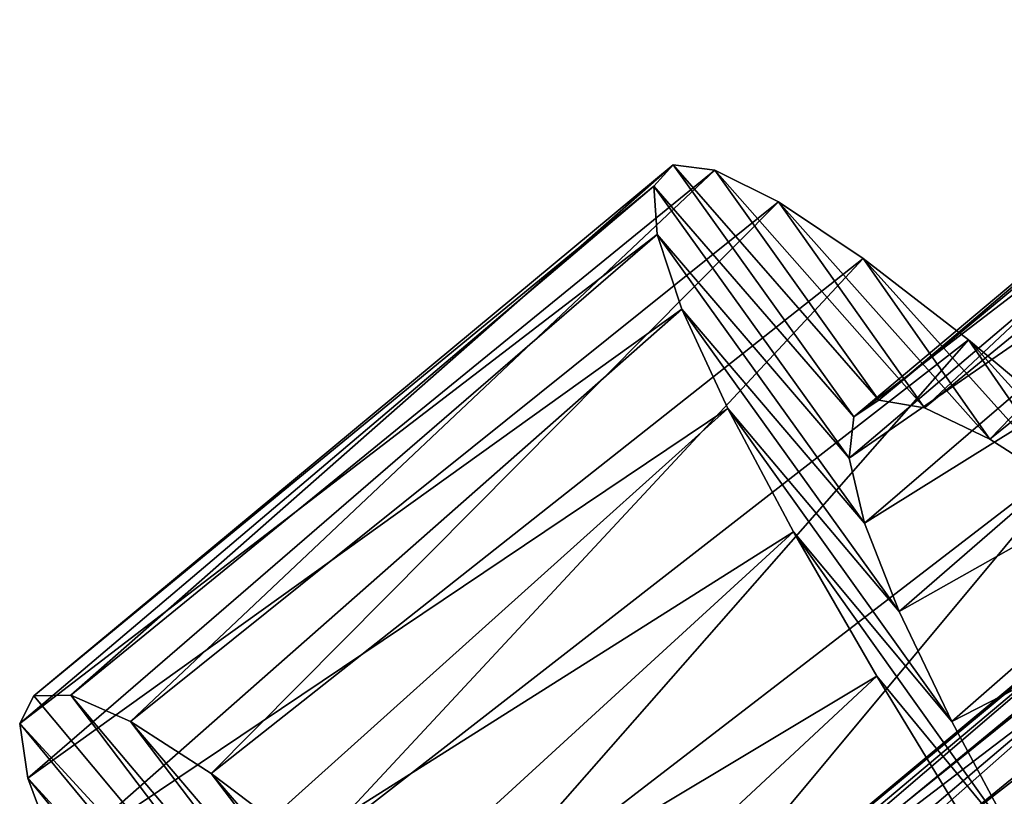
# Model space of a CAD drawing. Units: millimetres. Extents: x -266 to 170, y -35 to 333.
# Drawn here: x -262 to -258, y 18 to 21 of the extents above; entities that cross this region are included whole.
import ezdxf

# ---------------------------------------------------------------- set-up
doc = ezdxf.new("R2010")
doc.units = ezdxf.units.MM
doc.header["$LTSCALE"] = 65.185185
for name, color, linetype in [('420', 7, 'CONTINUOUS'), ('421', 7, 'CONTINUOUS'), ('422', 7, 'CONTINUOUS'), ('440', 7, 'CONTINUOUS'), ('442', 7, 'CONTINUOUS')]:
    doc.layers.add(name, color=color, linetype=linetype)

msp = doc.modelspace()

# ---------------------------------------------------------------- linework, layer by layer
at = {"layer": '420', "color": 7, "linetype": 'CONTINUOUS', "true_color": 0xaaaaaa}
for points in [[(-261.9445, 18.0913, 12.6555), (-261.9998, 17.9842, 11.6803), (-260.4059, 16.25, 12.606), (-261.9445, 18.0913, 12.6555)], [(-261.8009, 18.0932, 13.6305), (-261.9445, 18.0913, 12.6555), (-260.4059, 16.25, 12.606), (-261.8009, 18.0932, 13.6305)], [(-261.5702, 17.9912, 14.5867), (-261.8009, 18.0932, 13.6305), (-260.2648, 16.2739, 13.3164), (-261.5702, 17.9912, 14.5867)], [(-260.2648, 16.2739, 13.3164), (-261.8009, 18.0932, 13.6305), (-260.4059, 16.25, 12.606), (-260.2648, 16.2739, 13.3164)], [(-261.9998, 17.9842, 11.6803), (-261.9681, 17.7717, 10.7147), (-260.4756, 16.141, 11.8949), (-261.9998, 17.9842, 11.6803)], [(-260.4059, 16.25, 12.606), (-261.9998, 17.9842, 11.6803), (-260.4756, 16.141, 11.8949), (-260.4059, 16.25, 12.606)], [(-261.2572, 17.7898, 15.4962), (-261.5702, 17.9912, 14.5867), (-260.0538, 16.2144, 14.0081), (-261.2572, 17.7898, 15.4962)], [(-260.0538, 16.2144, 14.0081), (-261.5702, 17.9912, 14.5867), (-260.2648, 16.2739, 13.3164), (-260.0538, 16.2144, 14.0081)], [(-261.9681, 17.7717, 10.7147), (-261.8518, 17.4588, 9.7882), (-260.4752, 15.9472, 11.1949), (-261.9681, 17.7717, 10.7147)], [(-260.4756, 16.141, 11.8949), (-261.9681, 17.7717, 10.7147), (-260.4752, 15.9472, 11.1949), (-260.4756, 16.141, 11.8949)], [(-260.8633, 17.4921, 16.3505), (-261.2572, 17.7898, 15.4962), (-259.7764, 16.0747, 14.6608), (-260.8633, 17.4921, 16.3505)], [(-259.7764, 16.0747, 14.6608), (-261.2572, 17.7898, 15.4962), (-260.0538, 16.2144, 14.0081), (-259.7764, 16.0747, 14.6608)]]:
    msp.add_3dface(points, dxfattribs=at)
at = {"layer": '421', "color": 7, "linetype": 'CONTINUOUS', "true_color": 0xaaaaaa}
for points in [[(-259.5389, 20.0687, 11.8994), (-259.4644, 20.1519, 12.8698), (-258.763, 19.1743, 12.1638), (-259.5389, 20.0687, 11.8994)], [(-259.4644, 20.1519, 12.8698), (-259.3025, 20.1311, 13.8382), (-258.6658, 19.2389, 13.0082), (-259.4644, 20.1519, 12.8698)], [(-258.763, 19.1743, 12.1638), (-259.4644, 20.1519, 12.8698), (-258.6658, 19.2389, 13.0082), (-258.763, 19.1743, 12.1638)], [(-259.3025, 20.1311, 13.8382), (-259.0551, 20.0083, 14.7816), (-258.4887, 19.2089, 13.8475), (-259.3025, 20.1311, 13.8382)], [(-258.6658, 19.2389, 13.0082), (-259.3025, 20.1311, 13.8382), (-258.4887, 19.2089, 13.8475), (-258.6658, 19.2389, 13.0082)], [(-259.5269, 19.8808, 10.9337), (-259.5389, 20.0687, 11.8994), (-258.7811, 19.0139, 11.3217), (-259.5269, 19.8808, 10.9337)], [(-258.7811, 19.0139, 11.3217), (-259.5389, 20.0687, 11.8994), (-258.763, 19.1743, 12.1638), (-258.7811, 19.0139, 11.3217)], [(-259.0551, 20.0083, 14.7816), (-258.7266, 19.7875, 15.6766), (-258.235, 19.0868, 14.6554), (-259.0551, 20.0083, 14.7816)], [(-258.4887, 19.2089, 13.8475), (-259.0551, 20.0083, 14.7816), (-258.235, 19.0868, 14.6554), (-258.4887, 19.2089, 13.8475)], [(-259.4303, 19.592, 10.0006), (-259.5269, 19.8808, 10.9337), (-258.7215, 18.7607, 10.5052), (-259.4303, 19.592, 10.0006)], [(-258.7215, 18.7607, 10.5052), (-259.5269, 19.8808, 10.9337), (-258.7811, 19.0139, 11.3217), (-258.7215, 18.7607, 10.5052)], [(-258.7266, 19.7875, 15.6766), (-258.3185, 19.4723, 16.5143), (-257.9075, 18.8761, 15.4167), (-258.7266, 19.7875, 15.6766)], [(-258.235, 19.0868, 14.6554), (-258.7266, 19.7875, 15.6766), (-257.9075, 18.8761, 15.4167), (-258.235, 19.0868, 14.6554)], [(-259.2526, 19.2066, 9.1186), (-259.4303, 19.592, 10.0006), (-258.5873, 18.4187, 9.7339), (-259.2526, 19.2066, 9.1186)], [(-258.5873, 18.4187, 9.7339), (-259.4303, 19.592, 10.0006), (-258.7215, 18.7607, 10.5052), (-258.5873, 18.4187, 9.7339)], [(-258.3185, 19.4723, 16.5143), (-257.8405, 19.0729, 17.2722), (-257.5097, 18.5821, 16.1188), (-258.3185, 19.4723, 16.5143)], [(-257.9075, 18.8761, 15.4167), (-258.3185, 19.4723, 16.5143), (-257.5097, 18.5821, 16.1188), (-257.9075, 18.8761, 15.4167)], [(-258.9975, 18.7276, 8.2974), (-259.2526, 19.2066, 9.1186), (-258.3824, 17.991, 9.0179), (-258.9975, 18.7276, 8.2974)], [(-258.3824, 17.991, 9.0179), (-259.2526, 19.2066, 9.1186), (-258.5873, 18.4187, 9.7339), (-258.3824, 17.991, 9.0179)], [(-258.6742, 18.1677, 7.5612), (-258.9975, 18.7276, 8.2974), (-258.1155, 17.4903, 8.3802), (-258.6742, 18.1677, 7.5612)], [(-258.1155, 17.4903, 8.3802), (-258.9975, 18.7276, 8.2974), (-258.3824, 17.991, 9.0179), (-258.1155, 17.4903, 8.3802)], [(-258.289, 17.5336, 6.9209), (-258.6742, 18.1677, 7.5612), (-258.1155, 17.4903, 8.3802), (-258.289, 17.5336, 6.9209)]]:
    msp.add_3dface(points, dxfattribs=at)
at = {"layer": '422', "color": 7, "linetype": 'CONTINUOUS', "true_color": 0xaaaaaa}
for points in [[(-261.9445, 18.0913, 12.6555), (-261.8009, 18.0932, 13.6305), (-259.4644, 20.1519, 12.8698), (-261.9445, 18.0913, 12.6555)], [(-261.9445, 18.0913, 12.6555), (-259.4644, 20.1519, 12.8698), (-259.5389, 20.0687, 11.8994), (-261.9445, 18.0913, 12.6555)], [(-261.8009, 18.0932, 13.6305), (-259.3025, 20.1311, 13.8382), (-259.4644, 20.1519, 12.8698), (-261.8009, 18.0932, 13.6305)], [(-261.8009, 18.0932, 13.6305), (-261.5702, 17.9912, 14.5867), (-259.3025, 20.1311, 13.8382), (-261.8009, 18.0932, 13.6305)], [(-261.5702, 17.9912, 14.5867), (-259.0551, 20.0083, 14.7816), (-259.3025, 20.1311, 13.8382), (-261.5702, 17.9912, 14.5867)], [(-261.9998, 17.9842, 11.6803), (-261.9445, 18.0913, 12.6555), (-259.5389, 20.0687, 11.8994), (-261.9998, 17.9842, 11.6803)], [(-261.9998, 17.9842, 11.6803), (-259.5389, 20.0687, 11.8994), (-259.5269, 19.8808, 10.9337), (-261.9998, 17.9842, 11.6803)], [(-261.5702, 17.9912, 14.5867), (-261.2572, 17.7898, 15.4962), (-259.0551, 20.0083, 14.7816), (-261.5702, 17.9912, 14.5867)], [(-261.2572, 17.7898, 15.4962), (-258.7266, 19.7875, 15.6766), (-259.0551, 20.0083, 14.7816), (-261.2572, 17.7898, 15.4962)], [(-261.9681, 17.7717, 10.7147), (-261.9998, 17.9842, 11.6803), (-259.5269, 19.8808, 10.9337), (-261.9681, 17.7717, 10.7147)], [(-261.9681, 17.7717, 10.7147), (-259.5269, 19.8808, 10.9337), (-259.4303, 19.592, 10.0006), (-261.9681, 17.7717, 10.7147)], [(-261.2572, 17.7898, 15.4962), (-260.8633, 17.4921, 16.3505), (-258.7266, 19.7875, 15.6766), (-261.2572, 17.7898, 15.4962)], [(-260.8633, 17.4921, 16.3505), (-258.3185, 19.4723, 16.5143), (-258.7266, 19.7875, 15.6766), (-260.8633, 17.4921, 16.3505)], [(-261.8518, 17.4588, 9.7882), (-261.9681, 17.7717, 10.7147), (-259.4303, 19.592, 10.0006), (-261.8518, 17.4588, 9.7882)], [(-261.8518, 17.4588, 9.7882), (-259.4303, 19.592, 10.0006), (-259.2526, 19.2066, 9.1186), (-261.8518, 17.4588, 9.7882)], [(-260.8633, 17.4921, 16.3505), (-260.3957, 17.1064, 17.1304), (-258.3185, 19.4723, 16.5143), (-260.8633, 17.4921, 16.3505)], [(-260.3957, 17.1064, 17.1304), (-257.8405, 19.0729, 17.2722), (-258.3185, 19.4723, 16.5143), (-260.3957, 17.1064, 17.1304)], [(-261.6542, 17.0484, 8.9148), (-261.8518, 17.4588, 9.7882), (-259.2526, 19.2066, 9.1186), (-261.6542, 17.0484, 8.9148)], [(-261.6542, 17.0484, 8.9148), (-259.2526, 19.2066, 9.1186), (-258.9975, 18.7276, 8.2974), (-261.6542, 17.0484, 8.9148)], [(-260.3957, 17.1064, 17.1304), (-259.8644, 16.6436, 17.8161), (-257.8405, 19.0729, 17.2722), (-260.3957, 17.1064, 17.1304)], [(-259.8644, 16.6436, 17.8161), (-257.3002, 18.5985, 17.9354), (-257.8405, 19.0729, 17.2722), (-259.8644, 16.6436, 17.8161)], [(-261.3802, 16.546, 8.1082), (-261.6542, 17.0484, 8.9148), (-258.9975, 18.7276, 8.2974), (-261.3802, 16.546, 8.1082)], [(-261.3802, 16.546, 8.1082), (-258.9975, 18.7276, 8.2974), (-258.6742, 18.1677, 7.5612), (-261.3802, 16.546, 8.1082)], [(-259.8644, 16.6436, 17.8161), (-259.2728, 16.1096, 18.4009), (-257.3002, 18.5985, 17.9354), (-259.8644, 16.6436, 17.8161)], [(-259.2728, 16.1096, 18.4009), (-256.7014, 18.0551, 18.497), (-257.3002, 18.5985, 17.9354), (-259.2728, 16.1096, 18.4009)], [(-261.0399, 15.9652, 7.3923), (-261.3802, 16.546, 8.1082), (-258.6742, 18.1677, 7.5612), (-261.0399, 15.9652, 7.3923)], [(-261.0399, 15.9652, 7.3923), (-258.6742, 18.1677, 7.5612), (-258.289, 17.5336, 6.9209), (-261.0399, 15.9652, 7.3923)], [(-259.2728, 16.1096, 18.4009), (-258.6358, 15.5207, 18.869), (-256.7014, 18.0551, 18.497), (-259.2728, 16.1096, 18.4009)], [(-258.6358, 15.5207, 18.869), (-256.0604, 17.4605, 18.9404), (-256.7014, 18.0551, 18.497), (-258.6358, 15.5207, 18.869)]]:
    msp.add_3dface(points, dxfattribs=at)
at = {"layer": '440', "color": 7, "linetype": 'CONTINUOUS', "true_color": 0xaaaaaa}
for points in [[(-260.0538, 16.2144, 14.0081), (-260.2648, 16.2739, 13.3164), (-255.9979, 19.7924, 13.4885), (-260.0538, 16.2144, 14.0081)], [(-255.9979, 19.7924, 13.4885), (-260.2648, 16.2739, 13.3164), (-256.1567, 19.7891, 12.7796), (-255.9979, 19.7924, 13.4885)], [(-255.7703, 19.7128, 14.1724), (-260.0538, 16.2144, 14.0081), (-255.9979, 19.7924, 13.4885), (-255.7703, 19.7128, 14.1724)], [(-260.2648, 16.2739, 13.3164), (-260.4059, 16.25, 12.606), (-256.1567, 19.7891, 12.7796), (-260.2648, 16.2739, 13.3164)], [(-256.1567, 19.7891, 12.7796), (-260.4059, 16.25, 12.606), (-256.2436, 19.7009, 12.068), (-256.1567, 19.7891, 12.7796)], [(-260.4059, 16.25, 12.606), (-260.4756, 16.141, 11.8949), (-256.2436, 19.7009, 12.068), (-260.4059, 16.25, 12.606)], [(-256.2436, 19.7009, 12.068), (-260.4756, 16.141, 11.8949), (-256.2602, 19.5272, 11.3621), (-256.2436, 19.7009, 12.068)], [(-259.7764, 16.0747, 14.6608), (-260.0538, 16.2144, 14.0081), (-255.7703, 19.7128, 14.1724), (-259.7764, 16.0747, 14.6608)], [(-255.4763, 19.5537, 14.8151), (-259.7764, 16.0747, 14.6608), (-255.7703, 19.7128, 14.1724), (-255.4763, 19.5537, 14.8151)], [(-260.4756, 16.141, 11.8949), (-260.4752, 15.9472, 11.1949), (-256.2602, 19.5272, 11.3621), (-260.4756, 16.141, 11.8949)], [(-256.2602, 19.5272, 11.3621), (-260.4752, 15.9472, 11.1949), (-256.2081, 19.2721, 10.6867), (-256.2602, 19.5272, 11.3621)], [(-259.4349, 15.8591, 15.2645), (-259.7764, 16.0747, 14.6608), (-255.4763, 19.5537, 14.8151), (-259.4349, 15.8591, 15.2645)], [(-255.1197, 19.3203, 15.4044), (-259.4349, 15.8591, 15.2645), (-255.4763, 19.5537, 14.8151), (-255.1197, 19.3203, 15.4044)], [(-259.0383, 15.5767, 15.7993), (-259.4349, 15.8591, 15.2645), (-255.1197, 19.3203, 15.4044), (-259.0383, 15.5767, 15.7993)], [(-254.7096, 19.0219, 15.9211), (-259.0383, 15.5767, 15.7993), (-255.1197, 19.3203, 15.4044), (-254.7096, 19.0219, 15.9211)], [(-260.4752, 15.9472, 11.1949), (-260.4072, 15.6738, 10.5311), (-256.2081, 19.2721, 10.6867), (-260.4752, 15.9472, 11.1949)], [(-256.2081, 19.2721, 10.6867), (-260.4072, 15.6738, 10.5311), (-256.0902, 18.9379, 10.054), (-256.2081, 19.2721, 10.6867)], [(-258.5919, 15.2348, 16.2549), (-259.0383, 15.5767, 15.7993), (-254.7096, 19.0219, 15.9211), (-258.5919, 15.2348, 16.2549)], [(-254.2504, 18.6654, 16.3565), (-258.5919, 15.2348, 16.2549), (-254.7096, 19.0219, 15.9211), (-254.2504, 18.6654, 16.3565)], [(-260.4072, 15.6738, 10.5311), (-260.2745, 15.3219, 9.9115), (-256.0902, 18.9379, 10.054), (-260.4072, 15.6738, 10.5311)], [(-256.0902, 18.9379, 10.054), (-260.2745, 15.3219, 9.9115), (-255.9119, 18.5309, 9.479), (-256.0902, 18.9379, 10.054)], [(-258.1034, 14.843, 16.6213), (-258.5919, 15.2348, 16.2549), (-254.2504, 18.6654, 16.3565), (-258.1034, 14.843, 16.6213)], [(-260.2745, 15.3219, 9.9115), (-260.0834, 14.9002, 9.3541), (-255.9119, 18.5309, 9.479), (-260.2745, 15.3219, 9.9115)], [(-255.9119, 18.5309, 9.479), (-260.0834, 14.9002, 9.3541), (-255.6806, 18.0613, 8.9791), (-255.9119, 18.5309, 9.479)], [(-260.0834, 14.9002, 9.3541), (-259.8409, 14.4174, 8.8738), (-255.6806, 18.0613, 8.9791), (-260.0834, 14.9002, 9.3541)], [(-255.6806, 18.0613, 8.9791), (-259.8409, 14.4174, 8.8738), (-255.4023, 17.5345, 8.5623), (-255.6806, 18.0613, 8.9791)]]:
    msp.add_3dface(points, dxfattribs=at)
at = {"layer": '442', "color": 7, "linetype": 'CONTINUOUS', "true_color": 0xaaaaaa}
for points in [[(-258.6658, 19.2389, 13.0082), (-258.4887, 19.2089, 13.8475), (-256.8838, 20.7146, 13.1074), (-258.6658, 19.2389, 13.0082)], [(-258.6658, 19.2389, 13.0082), (-256.8838, 20.7146, 13.1074), (-256.9906, 20.6608, 12.2602), (-258.6658, 19.2389, 13.0082)], [(-258.4887, 19.2089, 13.8475), (-256.697, 20.6734, 13.9461), (-256.8838, 20.7146, 13.1074), (-258.4887, 19.2089, 13.8475)], [(-258.4887, 19.2089, 13.8475), (-258.235, 19.0868, 14.6554), (-256.697, 20.6734, 13.9461), (-258.4887, 19.2089, 13.8475)], [(-258.235, 19.0868, 14.6554), (-256.4343, 20.5405, 14.7493), (-256.697, 20.6734, 13.9461), (-258.235, 19.0868, 14.6554)], [(-258.763, 19.1743, 12.1638), (-258.6658, 19.2389, 13.0082), (-256.9906, 20.6608, 12.2602), (-258.763, 19.1743, 12.1638)], [(-258.763, 19.1743, 12.1638), (-256.9906, 20.6608, 12.2602), (-257.0176, 20.5109, 11.4152), (-258.763, 19.1743, 12.1638)], [(-258.235, 19.0868, 14.6554), (-257.9075, 18.8761, 15.4167), (-256.4343, 20.5405, 14.7493), (-258.235, 19.0868, 14.6554)], [(-258.7811, 19.0139, 11.3217), (-258.763, 19.1743, 12.1638), (-257.0176, 20.5109, 11.4152), (-258.7811, 19.0139, 11.3217)], [(-258.7811, 19.0139, 11.3217), (-257.0176, 20.5109, 11.4152), (-256.9664, 20.2672, 10.593), (-258.7811, 19.0139, 11.3217)], [(-258.7215, 18.7607, 10.5052), (-258.7811, 19.0139, 11.3217), (-256.9664, 20.2672, 10.593), (-258.7215, 18.7607, 10.5052)], [(-258.7215, 18.7607, 10.5052), (-256.9664, 20.2672, 10.593), (-256.8402, 19.9347, 9.8157), (-258.7215, 18.7607, 10.5052)], [(-258.5873, 18.4187, 9.7339), (-258.7215, 18.7607, 10.5052), (-256.8402, 19.9347, 9.8157), (-258.5873, 18.4187, 9.7339)], [(-258.5873, 18.4187, 9.7339), (-256.8402, 19.9347, 9.8157), (-256.6423, 19.5152, 9.0917), (-258.5873, 18.4187, 9.7339)], [(-258.3824, 17.991, 9.0179), (-258.5873, 18.4187, 9.7339), (-256.6423, 19.5152, 9.0917), (-258.3824, 17.991, 9.0179)], [(-258.3824, 17.991, 9.0179), (-256.6423, 19.5152, 9.0917), (-256.3809, 19.0203, 8.4431), (-258.3824, 17.991, 9.0179)], [(-258.1155, 17.4903, 8.3802), (-258.3824, 17.991, 9.0179), (-256.3809, 19.0203, 8.4431), (-258.1155, 17.4903, 8.3802)]]:
    msp.add_3dface(points, dxfattribs=at)

doc.saveas('drawing.dxf')
